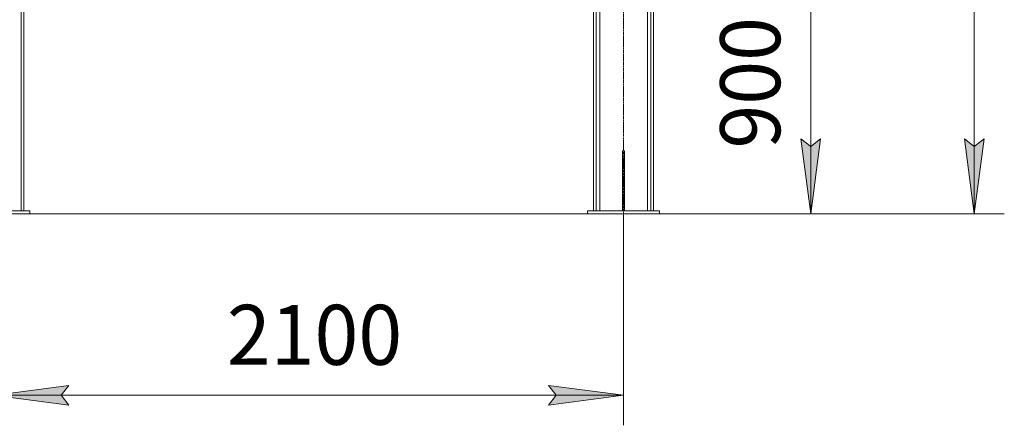
# Model space of a CAD drawing. Units: millimetres. Extents: x 0 to 30618, y -7 to 21000.
# Drawn here: x 14051 to 17333, y 10802 to 12155 of the extents above; entities that cross this region are included whole.
import ezdxf

# ---------------------------------------------------------------- set-up
doc = ezdxf.new("R2010")
doc.units = ezdxf.units.MM
doc.linetypes.add('K5LT_AXLED', pattern=[12, 7.5, -1.5, 1.5, -1.5])
doc.linetypes.add('K5LT_THIN', pattern=[0])
for name, color, linetype, true_color in [('DIM', 6, 'Continuous', 0xff00ff), ('OSI', 2, 'Continuous', 0xffff00), ('R', 1, 'Continuous', 0xff0000)]:
    doc.layers.add(name, color=color, linetype=linetype, true_color=true_color)
doc.styles.add('KTEXTSTYLE', font='GOST_A.TTF', dxfattribs={"width": 0.96, "height": 5})

msp = doc.modelspace()

# ---------------------------------------------------------------- hatches: boundary and pattern name
at = {"layer": 'DIM'}
for points in [[(16687.9, 11507.3), (16720.8, 11757.3), (16687.9, 11732.3), (16654.9, 11757.3)], [(17233.4, 11507.3), (17266.3, 11757.3), (17233.4, 11732.3), (17200.4, 11757.3)], [(14188.8, 10902.5), (14213.8, 10935.4), (13963.8, 10902.5), (14213.8, 10869.6)], [(16063.8, 10902.5), (15813.8, 10935.4), (15838.8, 10902.5), (15813.8, 10869.6)]]:
    msp.add_hatch(color=7, dxfattribs=at).paths.add_polyline_path(points)

# ---------------------------------------------------------------- linework, layer by layer
at = {"layer": 'DIM', "color": 7, "linetype": 'K5LT_THIN', "lineweight": 18}
for p, q in [((17233.4, 11507.3), (17233.4, 16553.3)), ((16687.9, 11507.3), (16687.9, 12409.3)), ((16687.9, 11507.3), (16654.9, 11757.3)), ((16654.9, 11757.3), (16687.9, 11732.3)), ((16687.9, 11732.3), (16720.8, 11757.3)), ((16720.8, 11757.3), (16687.9, 11507.3)), ((17233.4, 11507.3), (17200.4, 11757.3)), ((17200.4, 11757.3), (17233.4, 11732.3)), ((17233.4, 11732.3), (17266.3, 11757.3)), ((17266.3, 11757.3), (17233.4, 11507.3)), ((12550.4, 11507.3), (16787.9, 11507.3)), ((15943.8, 11507.3), (12550.4, 11507.3)), ((16063.8, 11507.3), (16063.8, 10802.5)), ((16183.8, 11507.3), (17333.4, 11507.3)), ((13963.8, 10902.5), (14213.8, 10935.4)), ((14213.8, 10935.4), (14188.8, 10902.5)), ((15838.8, 10902.5), (15813.8, 10935.4)), ((15813.8, 10935.4), (16063.8, 10902.5)), ((14213.8, 10869.6), (13963.8, 10902.5)), ((13963.8, 10902.5), (16063.8, 10902.5)), ((14188.8, 10902.5), (14213.8, 10869.6)), ((16063.8, 10902.5), (15813.8, 10869.6)), ((15813.8, 10869.6), (15838.8, 10902.5))]:
    msp.add_line(p, q, dxfattribs=at)
at = {"layer": 'OSI', "color": 30, "linetype": 'K5LT_AXLED', "lineweight": 18, "true_color": 0xff8000}
msp.add_line((16063.8, 11407.3), (16063.8, 14342.3), dxfattribs=at)
at = {"layer": 'R', "color": 7, "linetype": 'K5LT_THIN', "lineweight": 18}
for p, q in [((14055.3, 11517.3), (14055.3, 14232.3)), ((14063.8, 11517.3), (14063.8, 14232.3)), ((15963.8, 11517.3), (15963.8, 14232.3)), ((15972.3, 11517.3), (15972.3, 14232.3)), ((15984.3, 11517.3), (15984.3, 14217.3)), ((16143.3, 11517.3), (16143.3, 14217.3)), ((16155.3, 11517.3), (16155.3, 14232.3)), ((16163.8, 11517.3), (16163.8, 14232.3)), ((16060.8, 11717.3), (16066.8, 11717.3)), ((16060.8, 11717.3), (16060.8, 11547.3)), ((16066.8, 11717.3), (16066.8, 11547.3)), ((16060.8, 11547.3), (16060.8, 11517.3)), ((16060.8, 11547.3), (16066.8, 11547.3)), ((16066.8, 11547.3), (16066.8, 11517.3)), ((13843.8, 11517.3), (14083.8, 11517.3)), ((13843.8, 11507.3), (14083.8, 11507.3)), ((14083.8, 11507.3), (14083.8, 11517.3)), ((15943.8, 11517.3), (15943.8, 11507.3)), ((16183.8, 11517.3), (15943.8, 11517.3)), ((16183.8, 11507.3), (15943.8, 11507.3)), ((16183.8, 11517.3), (16183.8, 11507.3))]:
    msp.add_line(p, q, dxfattribs=at)

# ---------------------------------------------------------------- texts
at = {"layer": 'DIM', "color": 7, "style": 'KTEXTSTYLE', "oblique": 15, "width": 0.965}
msp.add_text('900', height=200, rotation=90, dxfattribs=at).set_placement((16586.1, 11725.5))
msp.add_text('2100', height=200, dxfattribs=at).set_placement((14741.2, 11004.2))

doc.saveas('drawing.dxf')
